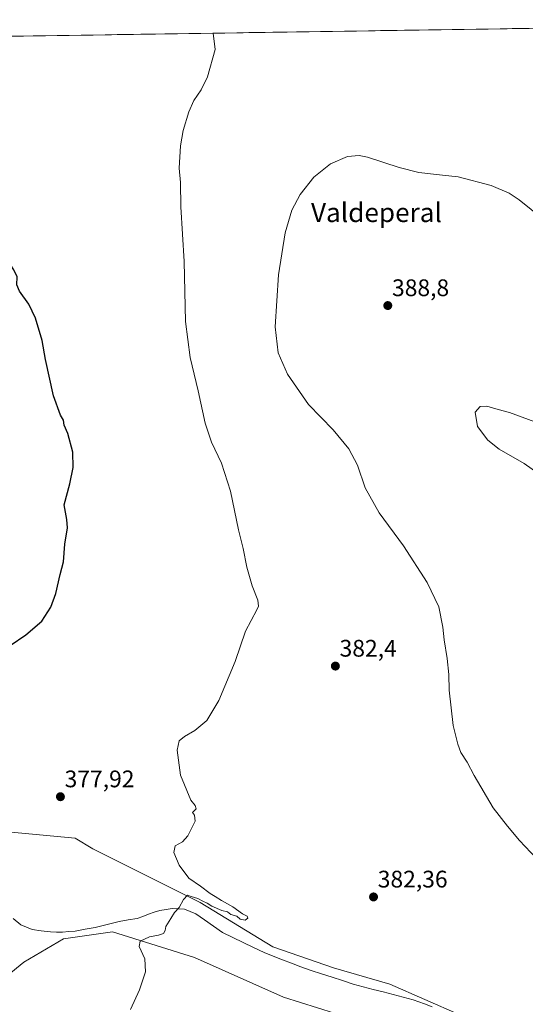
# Model space of a CAD drawing. Units: metres. Extents: x 604484 to 607951, y 4699142 to 4701508.
# Drawn here: x 604865 to 605076, y 4701057 to 4701468 of the extents above; entities that cross this region are included whole.
import ezdxf
from ezdxf.enums import TextEntityAlignment as Align

# ---------------------------------------------------------------- set-up
doc = ezdxf.new("R2010")
doc.units = ezdxf.units.M
doc.header["$MEASUREMENT"] = 0
for name, color, linetype, lineweight in [('Carátula', 7, 'Continuous', 5), ('Corriente natural lineal', 142, 'Continuous', 13), ('Cultivos herbáceos CxS', 92, 'Continuous', 0), ('Curva de nivel maestra', 36, 'Continuous', 30), ('Curva de nivel normal', 36, 'Continuous', 0), ('Municipio CxS', 142, 'Continuous', 0), ('Pastizal CxS', 92, 'Continuous', 0), ('Punto de cota en terreno', 7, 'Continuous', 0), ('Rótulo de punto de cota en terreno', 19, 'Continuous', 0), ('Texto cartográfico', 19, 'Continuous', 0)]:
    doc.layers.add(name, color=color, linetype=linetype, lineweight=lineweight)
doc.styles.add('Arial', font='txt', dxfattribs={"height": 0.2})

# ---------------------------------------------------------------- blocks, each defined once
blk = doc.blocks.new('*U150')
at = {"layer": 'Cultivos herbáceos CxS', "color": 92, "linetype": 'Continuous', "lineweight": 0}
blk.add_polyline3d([(604843.21, 4701042.23, 378.41), (604851.02, 4701061.76, 378.45), (604866.64, 4701074.45, 378.86), (604883.23, 4701084.22, 379.02), (604903.73, 4701087.15, 379.66), (604937.9, 4701076.41, 380.71), (604975, 4701059.8, 382.36), (605024.78, 4701044.18, 384.86)], dxfattribs=at)
blk = doc.blocks.new('*U156')
at = {"layer": 'Pastizal CxS', "color": 92, "linetype": 'Continuous', "lineweight": 0}
for points in [[(605024.78, 4701044.18, 384.86), (604975, 4701059.8, 382.36), (604937.9, 4701076.41, 380.71), (604903.73, 4701087.15, 379.66), (604883.23, 4701084.22, 379.02), (604866.64, 4701074.45, 378.86), (604851.02, 4701061.76, 378.45), (604843.21, 4701042.23, 378.41)], [(604856.88, 4701129.14, 377.46), (604888.12, 4701126.21, 378.02), (604895.44, 4701121.82, 378.62), (604940.34, 4701099.36, 380.03), (604970.6, 4701080.8, 380.7), (604995.99, 4701072.01, 381.65), (605019.42, 4701065.17, 381.87), (605048.7, 4701052.48, 382.5)]]:
    blk.add_polyline3d(points, dxfattribs=at)
blk = doc.blocks.new('*U171')
at = {"layer": 'Curva de nivel normal', "color": 36, "linetype": 'Continuous', "lineweight": 0}
blk.add_polyline3d([(605085.4, 4701112.76, 385), (605073.58, 4701125.29, 385), (605068.49, 4701131.27, 385), (605062.61, 4701138.96, 385), (605054.66, 4701152.34, 385), (605051.66, 4701158.01, 385), (605049.11, 4701161.96, 385), (605047.87, 4701165.47, 385), (605045.83, 4701173.24, 385), (605044.16, 4701188.06, 385), (605044.01, 4701194.6, 385), (605043.34, 4701201.34, 385), (605042.1, 4701209.04, 385), (605041.52, 4701214.34, 385), (605039.88, 4701222.94, 385), (605035.08, 4701233.09, 385), (605025.19, 4701248.39, 385), (605015.03, 4701262.14, 385), (605009.17, 4701272.55, 385), (605005.98, 4701282.08, 385), (605002.39, 4701288.9, 385), (604995.8, 4701296.78, 385), (604985.49, 4701307.47, 385), (604976.74, 4701320.16, 385), (604972.86, 4701328.96, 385), (604971.59, 4701339.89, 385), (604972.92, 4701361.55, 385), (604975.74, 4701379.21, 385), (604978.59, 4701388.55, 385), (604982.05, 4701395.21, 385), (604987.7, 4701402.46, 385), (604994.73, 4701408, 385), (605001.79, 4701411.1, 385), (605006.69, 4701411.47, 385), (605010.06, 4701410.82, 385), (605023.32, 4701406.46, 385), (605031.53, 4701404.33, 385), (605040.23, 4701403.33, 385), (605047.93, 4701402.59, 385), (605061.7, 4701398.92, 385), (605069.24, 4701395.68, 385), (605073.39, 4701392.9, 385), (605089.1, 4701380.29, 385)], dxfattribs=at)
blk = doc.blocks.new('*U175')
at = {"layer": 'Curva de nivel normal', "color": 36, "linetype": 'Continuous', "lineweight": 0}
blk.add_polyline3d([(605082.17, 4701277.99, 390), (605075.52, 4701282.81, 390), (605065.14, 4701288.8, 390), (605060.38, 4701292.51, 390), (605055.97, 4701298.23, 390), (605055.12, 4701304.18, 390), (605057.13, 4701306.61, 390), (605059.9, 4701306.78, 390), (605064.59, 4701305.31, 390), (605069.35, 4701304.06, 390), (605079.98, 4701300.15, 390)], dxfattribs=at)
blk = doc.blocks.new('*U180')
at = {"layer": 'Curva de nivel normal', "color": 36, "linetype": 'Continuous', "lineweight": 0}
blk.add_polyline3d([(604911.24, 4701054.58, 380), (604914.94, 4701062.84, 380), (604917.43, 4701070.34, 380), (604917.19, 4701075.75, 380), (604914.87, 4701080.98, 380), (604915.29, 4701083.15, 380), (604919.14, 4701084.98, 380), (604922.92, 4701085.63, 380), (604925.03, 4701086.42, 380), (604925.7, 4701087.6, 380), (604925.9, 4701089.36, 380), (604928.08, 4701092.63, 380), (604929.54, 4701095.12, 380), (604931.55, 4701097.3, 380), (604933.27, 4701100.6, 380), (604935.04, 4701102.46, 380), (604936.53, 4701101.88, 380), (604939.26, 4701101.08, 380), (604941.33, 4701099.92, 380), (604943.24, 4701099.06, 380), (604945.11, 4701097.78, 380), (604949.38, 4701096.06, 380), (604951.72, 4701095.39, 380), (604953.05, 4701094.38, 380), (604955.64, 4701093.65, 380), (604956.98, 4701092.45, 380), (604958.99, 4701092.03, 380), (604960.13, 4701092.85, 380), (604959.83, 4701093.64, 380), (604957.96, 4701094.64, 380), (604953.84, 4701097.51, 380), (604949.18, 4701100.18, 380), (604946.56, 4701101.9, 380), (604944.41, 4701103.08, 380), (604940.44, 4701106.11, 380), (604935.51, 4701109.51, 380), (604931.48, 4701114.88, 380), (604929.27, 4701120.28, 380), (604929.84, 4701123.06, 380), (604932.92, 4701124.75, 380), (604935.16, 4701127.19, 380), (604936.81, 4701130.58, 380), (604938.22, 4701133.34, 380), (604937.96, 4701135.82, 380), (604937.05, 4701136.91, 380), (604938.61, 4701138.44, 380), (604938.12, 4701139.87, 380), (604936.44, 4701142.11, 380), (604932.11, 4701152.58, 380), (604930.73, 4701162.98, 380), (604931.44, 4701166.87, 380), (604933.7, 4701168.76, 380), (604938.04, 4701171.2, 380), (604943.02, 4701175.33, 380), (604948, 4701183.71, 380), (604954.84, 4701200.04, 380), (604959.16, 4701212.66, 380), (604963.92, 4701221.57, 380), (604964.64, 4701223.2, 380), (604964.4, 4701225.66, 380), (604961.95, 4701231.67, 380), (604959.73, 4701239.39, 380), (604958.22, 4701247.22, 380), (604956.34, 4701255.08, 380), (604952.87, 4701271.17, 380), (604949.15, 4701282.88, 380), (604945.05, 4701291.7, 380), (604942.35, 4701299.67, 380), (604939.49, 4701313.14, 380), (604936.05, 4701327.03, 380), (604934.12, 4701342.11, 380), (604933.56, 4701367.12, 380), (604932.21, 4701390, 380), (604932.04, 4701400.21, 380), (604931.57, 4701406.21, 380), (604932.05, 4701415.55, 380), (604933.11, 4701421.88, 380), (604935.48, 4701429.76, 380), (604937.59, 4701434.38, 380), (604940.64, 4701438.92, 380), (604943.38, 4701444.34, 380), (604946.5, 4701455.77, 380), (604945.7472, 4701462.5617, 380)], dxfattribs=at)
blk = doc.blocks.new('*U187')
at = {"layer": 'Curva de nivel maestra', "color": 36, "linetype": 'Continuous', "lineweight": 30}
for points in [[(604488.89, 4701429.02, 375), (604488.96, 4701429.02, 375), (604500.22, 4701423.99, 375), (604508.72, 4701418.11, 375), (604515.6, 4701410.52, 375), (604526.06, 4701396.62, 375), (604545.59, 4701371.37, 375), (604549.39, 4701365.98, 375), (604552.43, 4701359.47, 375), (604554.23, 4701350.3, 375), (604555.62, 4701346.13, 375), (604558.7, 4701344.02, 375), (604563.44, 4701342.48, 375), (604566.06, 4701339.86, 375), (604569.18, 4701338.51, 375), (604574.82, 4701339.58, 375), (604578.96, 4701342.22, 375), (604581.72, 4701344.96, 375), (604586.11, 4701346.72, 375), (604591.77, 4701347.72, 375), (604624.42, 4701352.48, 375), (604653.55, 4701360.3, 375), (604663.77, 4701362.94, 375), (604668.32, 4701363.37, 375), (604685.45, 4701362.63, 375), (604696.48, 4701360.38, 375), (604702.62, 4701357.97, 375), (604708.53, 4701354.48, 375), (604717.57, 4701346.01, 375), (604732, 4701328.28, 375), (604737.36, 4701322.65, 375), (604741.55, 4701320.5, 375), (604748.61, 4701314.84, 375), (604761.27, 4701300.3, 375), (604772.46, 4701283.36, 375), (604777.96, 4701272.04, 375), (604781.89, 4701258.66, 375), (604782.76, 4701251.46, 375), (604780.25, 4701247.95, 375), (604772.11, 4701243.85, 375), (604759, 4701240.48, 375), (604747.79, 4701239.37, 375), (604738.36, 4701239.73, 375), (604727.28, 4701241, 375), (604720.89, 4701240.38, 375), (604715.57, 4701237.7, 375), (604710.99, 4701232.04, 375), (604706.19, 4701221.54, 375), (604703.08, 4701211.46, 375), (604699.47, 4701203.74, 375), (604697.63, 4701199, 375), (604695.16, 4701192.79, 375), (604694.46, 4701188.55, 375), (604695.42, 4701188.08, 375), (604697.14, 4701190.33, 375), (604698.83, 4701194.72, 375), (604701.67, 4701199.57, 375), (604705.23, 4701206.3, 375), (604709.15, 4701210.47, 375), (604711.33, 4701211.12, 375), (604713.34, 4701212.57, 375), (604714.85, 4701213.75, 375), (604715.56, 4701213.36, 375), (604718.34, 4701207.7, 375), (604720.22, 4701206.33, 375), (604724.3, 4701205.19, 375), (604727.75, 4701204.71, 375), (604732.22, 4701203.18, 375), (604738.78, 4701201.59, 375), (604741.72, 4701200.06, 375), (604746.49, 4701198.08, 375), (604755.56, 4701193.32, 375), (604761.84, 4701189.16, 375), (604766.78, 4701185.03, 375), (604770.33, 4701183.98, 375), (604774.7, 4701185.1, 375), (604776.86, 4701184.61, 375), (604777.25, 4701181.89, 375), (604778.81, 4701177.12, 375), (604780.82, 4701174.12, 375), (604782.84, 4701171.11, 375), (604785.13, 4701170.9, 375), (604785.64, 4701171.56, 375), (604785.03, 4701172.39, 375), (604785.84, 4701173.16, 375), (604788.93, 4701173.76, 375), (604790.78, 4701174.35, 375), (604791.01, 4701172.87, 375), (604793.1, 4701170.46, 375), (604794.36, 4701166.71, 375), (604793.04, 4701161.37, 375), (604794.02, 4701155.14, 375), (604795.51, 4701154.03, 375), (604798.07, 4701155.19, 375), (604801.5, 4701154.83, 375), (604803.01, 4701152.58, 375), (604803.26, 4701150.61, 375), (604804.59, 4701152.45, 375), (604804.43, 4701154.25, 375), (604803.52, 4701156.84, 375), (604802.5, 4701158.16, 375), (604801.54, 4701159.86, 375), (604800.11, 4701163.09, 375), (604801.91, 4701167.89, 375), (604802.05, 4701171.36, 375), (604801.13, 4701173.26, 375), (604800.58, 4701176.54, 375), (604801.43, 4701178.48, 375), (604803.28, 4701178.6, 375), (604805.14, 4701178.58, 375), (604807.35, 4701174.68, 375), (604808.65, 4701170.87, 375), (604811.75, 4701165.54, 375), (604817.71, 4701157.53, 375), (604820.99, 4701154.48, 375), (604822.1, 4701155.18, 375), (604821.73, 4701157.19, 375), (604820.48, 4701159.13, 375), (604818.44, 4701163.1, 375), (604817.12, 4701164.9, 375), (604816.34, 4701166.85, 375), (604815.25, 4701169.16, 375), (604814.34, 4701172.51, 375), (604813.12, 4701175.22, 375), (604812.32, 4701179.63, 375), (604812.49, 4701183.8, 375), (604813.45, 4701186.79, 375), (604815.22, 4701188.32, 375), (604817.42, 4701186.97, 375), (604820.88, 4701186.02, 375), (604823.86, 4701185.38, 375), (604828.77, 4701186.97, 375), (604833.29, 4701190.5, 375), (604836.37, 4701193.41, 375), (604842.43, 4701197.28, 375), (604846.28, 4701199.14, 375), (604849.42, 4701201.07, 375), (604853.92, 4701203.06, 375), (604860.92, 4701206.74, 375), (604867.51, 4701211.12, 375), (604874.13, 4701216.88, 375), (604877.97, 4701222.69, 375), (604880, 4701228.49, 375), (604881.81, 4701236.42, 375), (604883.21, 4701241.7, 375), (604883.76, 4701249.04, 375), (604884.92, 4701255.9, 375), (604884.67, 4701259.44, 375), (604883.57, 4701265.53, 375), (604885.91, 4701274.26, 375), (604887.33, 4701281.06, 375), (604887.14, 4701287.54, 375), (604885.06, 4701295.31, 375), (604883.54, 4701298.85, 375), (604883.19, 4701300.83, 375), (604881.98, 4701302.95, 375), (604879.04, 4701311.07, 375), (604875.67, 4701326.22, 375), (604874.38, 4701334.22, 375), (604871.54, 4701343.56, 375), (604868.72, 4701349.35, 375), (604864.83, 4701354.75, 375), (604863.76, 4701357.35, 375), (604863.95, 4701360.74, 375), (604862.53, 4701363.64, 375), (604861.27, 4701365.63, 375), (604860.28, 4701370.44, 375), (604858.46, 4701376.44, 375), (604857.28, 4701382.21, 375), (604856.02, 4701391.95, 375), (604855.37, 4701399.82, 375), (604854.11, 4701408.28, 375), (604853.4, 4701414.99, 375), (604852.12, 4701421.65, 375), (604851.37, 4701427.99, 375), (604850.56, 4701431.54, 375), (604850.13, 4701436.87, 375), (604852.12, 4701442.87, 375), (604860.2, 4701454.45, 375), (604861.57, 4701461.28, 375)], [(604621.82, 4701457.63, 375), (604617.32, 4701450.75, 375), (604611.5, 4701446.07, 375), (604606.83, 4701444.44, 375), (604603.39, 4701444.58, 375), (604600.5, 4701445.49, 375), (604597.32, 4701444.51, 375), (604594.75, 4701446.36, 375), (604592.55, 4701450.38, 375), (604591.75, 4701453.19, 375), (604592.36, 4701457.18, 375)], [(604857.22, 4701461.21, 375), (604852.94, 4701454.34, 375), (604848.25, 4701450.87, 375), (604846.64, 4701451.26, 375), (604847.24, 4701454.25, 375), (604848.67, 4701458.11, 375), (604847.58, 4701459.36, 375), (604845.49, 4701460.71, 375), (604846.17, 4701461.05, 375)]]:
    blk.add_polyline3d(points, dxfattribs=at)
blk = doc.blocks.new('5PATER')
at = {"layer": 'Carátula', "linetype": 'Continuous', "lineweight": 5}
h = blk.add_hatch(color=250, dxfattribs=at)
edge = h.paths.add_edge_path()
edge.add_ellipse((0, 0.01), major_axis=(-1.33, -1.34), ratio=0.999422, start_angle=0, end_angle=360)

msp = doc.modelspace()

# ---------------------------------------------------------------- linework, layer by layer
at = {"layer": 'Corriente natural lineal', "color": 142, "linetype": 'Continuous', "lineweight": 13}
msp.add_polyline3d([(605037.13, 4701055.74, 382.12), (605033.95, 4701057.06, 382.09), (605031.54, 4701057.86, 382.4), (605029.12, 4701058.66, 382.38), (605024.95, 4701059.76, 382.13), (605020.77, 4701060.86, 381.93), (605016.6, 4701061.96, 382.09), (605012.43, 4701063.06, 381.85), (605008.25, 4701064.16, 381.68), (605004.08, 4701065.26, 381.69), (604999.71, 4701066.7, 381.71), (604995.35, 4701068.13, 381.63), (604990.98, 4701069.57, 381.58), (604986.62, 4701071, 381.47), (604982.25, 4701072.44, 381.28), (604978.42, 4701073.93, 381.1), (604974.6, 4701075.42, 380.96), (604970.77, 4701076.91, 380.91), (604966.94, 4701078.4, 380.68), (604962.6, 4701080.52, 380.61), (604958.26, 4701082.64, 380.52), (604953.91, 4701084.75, 380.49), (604949.57, 4701086.87, 380.45), (604945.86, 4701089.46, 380.4), (604942.15, 4701092.05, 380.31), (604938.44, 4701094.64, 380.21), (604936.11, 4701095.63, 380.14), (604933.77, 4701096.62, 380.04), (604931.21, 4701096.74, 379.93), (604928.65, 4701096.86, 379.67), (604926.07, 4701096.45, 379.45), (604923.49, 4701096.04, 379.36), (604921.07, 4701095.25, 379.15), (604918.65, 4701094.46, 378.94), (604916.3, 4701093.55, 378.71), (604913.95, 4701092.64, 378.76), (604910.18, 4701092.05, 378.81), (604906.41, 4701091.46, 378.85), (604903.11, 4701090.61, 378.75), (604899.81, 4701089.77, 378.57), (604896.51, 4701088.92, 378.3), (604892.31, 4701088.17, 378.13), (604888.11, 4701087.41, 378.09), (604885.44, 4701087.19, 378.02), (604882.77, 4701086.96, 377.96), (604880.26, 4701087.02, 377.86), (604877.75, 4701087.07, 377.78), (604873.97, 4701087.54, 377.68), (604870.19, 4701088.01, 377.6), (604867.79, 4701089, 377.54), (604865.38, 4701089.99, 377.51), (604862.25, 4701092.7, 377.39)], dxfattribs=at)
at = {"layer": 'Cultivos herbáceos CxS', "color": 92, "linetype": 'Continuous', "lineweight": 0}
for points in [[(604857.39, 4701461.22, 374.32), (605316.02, 4701468.2, 390.42)], [(605316.02, 4701468.2, 390.42), (604857.39, 4701461.22, 374.32)], [(605048.7, 4701052.48, 382.5), (605019.42, 4701065.17, 381.87), (604995.99, 4701072.01, 381.65), (604970.6, 4701080.8, 380.7), (604940.34, 4701099.36, 380.03), (604895.44, 4701121.82, 378.62), (604888.12, 4701126.21, 378.02), (604856.88, 4701129.14, 377.46)], [(604856.88, 4701129.14, 377.46), (604888.12, 4701126.21, 378.02), (604895.44, 4701121.82, 378.62), (604940.34, 4701099.36, 380.03), (604970.6, 4701080.8, 380.7), (604995.99, 4701072.01, 381.65), (605019.42, 4701065.17, 381.87), (605048.7, 4701052.48, 382.5)], [(605024.78, 4701044.18, 384.86), (604975, 4701059.8, 382.36), (604937.9, 4701076.41, 380.71), (604903.73, 4701087.15, 379.66), (604883.23, 4701084.22, 379.02), (604866.64, 4701074.45, 378.86), (604851.02, 4701061.76, 378.45), (604843.21, 4701042.23, 378.41)]]:
    msp.add_polyline3d(points, dxfattribs=at)
at = {"layer": 'Municipio CxS', "color": 142, "linetype": 'Continuous', "lineweight": 0}
msp.add_polyline3d([(604860.59, 4701461.27, 374.6), (604865.59, 4701461.34, 375.35), (604870.59, 4701461.42, 375.72), (604875.59, 4701461.49, 375.91), (604880.59, 4701461.57, 376.13), (604885.58, 4701461.65, 376.42), (604890.58, 4701461.72, 376.72), (604895.58, 4701461.8, 377.02), (604900.58, 4701461.87, 377.28), (604905.58, 4701461.95, 377.56), (604910.57, 4701462.03, 377.8), (604915.57, 4701462.1, 378.09), (604920.57, 4701462.18, 378.4), (604925.57, 4701462.25, 378.71), (604930.57, 4701462.33, 379.01), (604935.57, 4701462.41, 379.32), (604940.56, 4701462.48, 379.65), (604945.56, 4701462.56, 379.95), (604950.56, 4701462.63, 380.26), (604955.56, 4701462.71, 380.56), (604960.56, 4701462.79, 380.87), (604965.55, 4701462.86, 381.17), (604970.55, 4701462.94, 381.45), (604975.55, 4701463.02, 381.67), (604980.55, 4701463.09, 381.84), (604985.55, 4701463.17, 381.93), (604990.55, 4701463.24, 381.97), (604995.54, 4701463.32, 382), (605000.54, 4701463.4, 381.99), (605005.54, 4701463.47, 381.9), (605010.54, 4701463.55, 381.8), (605015.54, 4701463.62, 381.71), (605020.53, 4701463.7, 381.59), (605025.53, 4701463.78, 381.51), (605030.53, 4701463.85, 381.44), (605035.53, 4701463.93, 381.38), (605040.53, 4701464, 381.3), (605045.52, 4701464.08, 381.22), (605050.52, 4701464.16, 381.15), (605055.52, 4701464.23, 381.2), (605060.52, 4701464.31, 381.37), (605065.52, 4701464.39, 381.57), (605070.52, 4701464.46, 381.79), (605075.51, 4701464.54, 382), (605080.51, 4701464.61, 382.21)], dxfattribs=at)
at = {"layer": 'Pastizal CxS', "color": 92, "linetype": 'Continuous', "lineweight": 0}
for points in [[(604856.88, 4701129.14, 377.46), (604888.12, 4701126.21, 378.02), (604895.44, 4701121.82, 378.62), (604940.34, 4701099.36, 380.03), (604970.6, 4701080.8, 380.7), (604995.99, 4701072.01, 381.65), (605019.42, 4701065.17, 381.87), (605048.7, 4701052.48, 382.5)], [(605024.78, 4701044.18, 384.86), (604975, 4701059.8, 382.36), (604937.9, 4701076.41, 380.71), (604903.73, 4701087.15, 379.66), (604883.23, 4701084.22, 379.02), (604866.64, 4701074.45, 378.86), (604851.02, 4701061.76, 378.45), (604843.21, 4701042.23, 378.41)]]:
    msp.add_polyline3d(points, dxfattribs=at)

# ---------------------------------------------------------------- block references
at = {"layer": 'Cultivos herbáceos CxS', "color": 92, "linetype": 'Continuous', "lineweight": 0}
msp.add_blockref('*U150', (0, 0), dxfattribs=at)
at = {"layer": 'Curva de nivel maestra', "color": 36, "linetype": 'Continuous', "lineweight": 30}
msp.add_blockref('*U187', (0, 0), dxfattribs=at)
at = {"layer": 'Curva de nivel normal', "color": 36, "linetype": 'Continuous', "lineweight": 0}
for name in ['*U171', '*U175', '*U180']:
    msp.add_blockref(name, (0, 0), dxfattribs=at)
at = {"layer": 'Pastizal CxS', "color": 92, "linetype": 'Continuous', "lineweight": 0}
msp.add_blockref('*U156', (0, 0), dxfattribs=at)
at = {"layer": 'Punto de cota en terreno', "linetype": 'Continuous', "lineweight": 0}
for p in [(605018.59, 4701348.75, 388.8), (604996.71, 4701198.12, 382.4), (604881.94, 4701143.54, 377.92), (605012.64, 4701101.67, 382.36)]:
    msp.add_blockref('5PATER', p, dxfattribs=at)

# ---------------------------------------------------------------- texts
at = {"layer": 'Rótulo de punto de cota en terreno', "color": 19, "linetype": 'Continuous', "lineweight": 0, "style": 'Arial'}
for s, p in [('388,8', (605020.35, 4701350.51)), ('382,4', (604998.47, 4701199.88)), ('377,92', (604883.7, 4701145.3)), ('382,36', (605014.4, 4701103.43))]:
    msp.add_text(s, height=7, dxfattribs=at).set_placement(p, align=Align.BOTTOM_LEFT)
at = {"layer": 'Texto cartográfico', "color": 19, "linetype": 'Continuous', "lineweight": 0, "style": 'Arial'}
msp.add_text('Valdeperal', height=8, dxfattribs=at).set_placement((605013.84, 4701387.64), align=Align.MIDDLE_CENTER)

doc.saveas('drawing.dxf')
